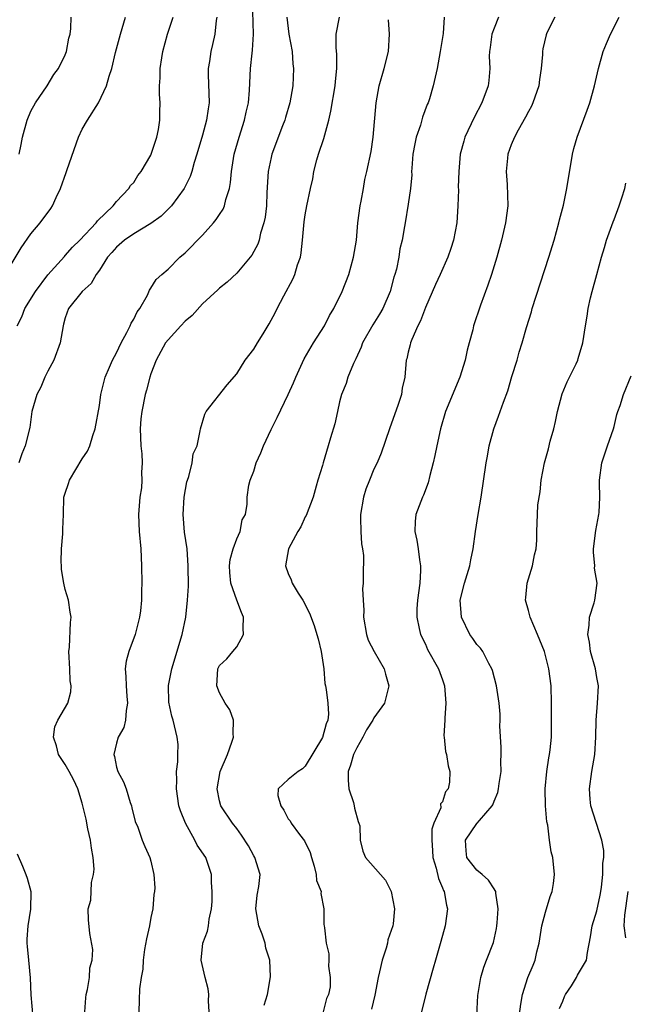
# Model space of a CAD drawing. Units: inches. Extents: x 2643000 to 2646000, y 1554000 to 1557000.
# Drawn here: x 2643140 to 2643210, y 1554978 to 1555093 of the extents above; entities that cross this region are included whole.
import ezdxf

# ---------------------------------------------------------------- set-up
doc = ezdxf.new("R2010")
doc.units = ezdxf.units.IN
doc.header["$MEASUREMENT"] = 0
doc.layers.add('LD26431554_2ft', color=21, linetype='Continuous')

msp = doc.modelspace()

# ---------------------------------------------------------------- linework, layer by layer
at = {"layer": 'LD26431554_2ft'}
for points, elevation in [([(2643147.3, 1554977), (2643147.4, 1554978.6), (2643147.44, 1554979), (2643147.6, 1554979.6), (2643147.86, 1554981), (2643147.9, 1554982.1), (2643148.15, 1554983), (2643148.24, 1554984.24), (2643147.89, 1554986.11), (2643147.71, 1554987.71), (2643147.7, 1554989), (2643148.01, 1554989.99), (2643148.06, 1554992.06), (2643148.3, 1554993), (2643148.37, 1554993.63), (2643148.26, 1554995), (2643148.07, 1554996.07), (2643147.96, 1554997), (2643147.66, 1554998.34), (2643147.46, 1554999.46), (2643147, 1555001.33), (2643146.49, 1555003), (2643146.01, 1555004.01), (2643145.48, 1555005), (2643145, 1555005.84), (2643144.22, 1555007), (2643144.01, 1555008.01), (2643143.65, 1555009), (2643143.79, 1555010.21), (2643144.16, 1555011), (2643145.32, 1555013), (2643145.68, 1555014.32), (2643145.7, 1555015), (2643145.58, 1555015.58), (2643145.54, 1555017), (2643145.44, 1555019), (2643145.53, 1555019.53), (2643145.62, 1555022.38), (2643145.71, 1555023), (2643145.6, 1555023.6), (2643145.39, 1555025), (2643145, 1555026.24), (2643144.84, 1555027), (2643144.59, 1555028.59), (2643144.56, 1555029), (2643144.55, 1555029.45), (2643144.57, 1555031), (2643144.75, 1555032.75), (2643144.72, 1555033.28), (2643144.8, 1555035), (2643144.86, 1555037), (2643145, 1555037.47), (2643145.4, 1555038.6), (2643145.51, 1555039), (2643146.23, 1555040.23), (2643147, 1555041.49), (2643147.61, 1555042.39), (2643147.87, 1555043), (2643148.22, 1555044.22), (2643148.5, 1555045), (2643149, 1555047.69), (2643149.18, 1555049), (2643149.66, 1555051), (2643150.19, 1555052.19), (2643150.52, 1555053), (2643151, 1555053.85), (2643151.54, 1555055), (2643152.21, 1555056.21), (2643152.59, 1555057), (2643152.7, 1555057.3), (2643153, 1555057.79), (2643153.39, 1555058.61), (2643153.7, 1555059), (2643154.59, 1555060.59), (2643154.84, 1555061.16), (2643155, 1555061.4), (2643155.6, 1555062.4), (2643156.26, 1555063), (2643157, 1555063.59), (2643158.39, 1555065), (2643159, 1555065.5), (2643161, 1555067.58), (2643162.3, 1555069), (2643162.62, 1555069.38), (2643163, 1555069.99), (2643163.41, 1555070.59), (2643163.58, 1555071), (2643163.73, 1555071.73), (2643164.15, 1555073), (2643164.29, 1555073.71), (2643164.4, 1555075), (2643164.72, 1555077), (2643165.28, 1555079), (2643165.93, 1555081), (2643166.09, 1555081.91), (2643166.36, 1555083), (2643166.48, 1555084.48), (2643166.6, 1555087), (2643166.79, 1555088.79), (2643166.84, 1555089.16), (2643166.97, 1555091), (2643166.84, 1555095)], 8438), ([(2643138, 1555063), (2643139.89, 1555066.11), (2643141, 1555067.73), (2643142.08, 1555069), (2643143.32, 1555070.68), (2643143.54, 1555071), (2643143.97, 1555071.97), (2643144.47, 1555073), (2643145.13, 1555074.87), (2643145.24, 1555075.24), (2643146.55, 1555079), (2643147, 1555079.95), (2643147.6, 1555081), (2643148.89, 1555083), (2643149.84, 1555085), (2643150.13, 1555086.13), (2643150.43, 1555087), (2643150.88, 1555088.88), (2643151.45, 1555091), (2643152.04, 1555093)], 8432), ([(2643139.42, 1555057), (2643139.97, 1555058.03), (2643140.32, 1555059), (2643141.53, 1555061), (2643143, 1555062.96), (2643144.91, 1555065.09), (2643145, 1555065.18), (2643145.85, 1555066.15), (2643146.7, 1555067), (2643148.6, 1555069), (2643148.76, 1555069.24), (2643150.62, 1555071), (2643151, 1555071.48), (2643152.42, 1555073), (2643152.63, 1555073.37), (2643153, 1555073.73), (2643153.49, 1555074.51), (2643153.85, 1555075), (2643155, 1555076.9), (2643155.05, 1555077), (2643155.7, 1555079), (2643155.88, 1555079.88), (2643156.06, 1555081), (2643156.05, 1555081.95), (2643156.07, 1555083), (2643156.02, 1555084.02), (2643155.99, 1555085), (2643156.07, 1555085.93), (2643156.09, 1555087), (2643156.27, 1555088.27), (2643156.39, 1555089), (2643156.93, 1555091), (2643157.59, 1555093)], 8434), ([(2643162.67, 1555093), (2643162.59, 1555092.59), (2643162.45, 1555091), (2643162.19, 1555089.81), (2643161.98, 1555089), (2643161.82, 1555087.82), (2643161.69, 1555087), (2643161.69, 1555086.31), (2643161.79, 1555083), (2643161.68, 1555082.32), (2643161.5, 1555081), (2643161, 1555079.22), (2643160.35, 1555077), (2643160.05, 1555076.05), (2643159.76, 1555075), (2643159.57, 1555074.43), (2643158.87, 1555073), (2643157.4, 1555071), (2643156.2, 1555069.8), (2643155, 1555068.94), (2643153, 1555067.74), (2643151.92, 1555067), (2643151, 1555066.17), (2643150.46, 1555065.54), (2643149.95, 1555065), (2643149, 1555063.49), (2643148.63, 1555063), (2643148.05, 1555061.95), (2643146.97, 1555061), (2643145.4, 1555059), (2643145, 1555057.91), (2643144.82, 1555057.18), (2643144.76, 1555057), (2643144.41, 1555055), (2643143.69, 1555053), (2643143, 1555051.72), (2643142.65, 1555051), (2643142.16, 1555049.84), (2643141.72, 1555049), (2643141.11, 1555047), (2643140.87, 1555045.13), (2643140.36, 1555043), (2643139.95, 1555042.05), (2643139.59, 1555041)], 8436), ([(2643139.65, 1555077), (2643139.86, 1555078.14), (2643140.05, 1555079), (2643140.58, 1555081), (2643141, 1555082.02), (2643141.53, 1555083), (2643142.9, 1555085), (2643143.7, 1555086.3), (2643144.21, 1555087), (2643145, 1555088.6), (2643145.16, 1555089), (2643145.44, 1555090.56), (2643145.57, 1555091), (2643145.66, 1555091.66), (2643145.7, 1555093)], 8430), ([(2643170.85, 1555093), (2643171.09, 1555091), (2643171.45, 1555089), (2643171.56, 1555087.56), (2643171.64, 1555087), (2643171.54, 1555085), (2643171.19, 1555083), (2643170.69, 1555081.31), (2643170.6, 1555081), (2643170.34, 1555080.34), (2643169.09, 1555077), (2643169, 1555076.62), (2643168.67, 1555075), (2643168.53, 1555072.53), (2643168.48, 1555071), (2643168.33, 1555069.67), (2643168.18, 1555069), (2643167.79, 1555067.79), (2643167.61, 1555067), (2643167.47, 1555066.53), (2643166.78, 1555065.22), (2643165, 1555063.15), (2643163.9, 1555062.1), (2643163, 1555061.4), (2643162.81, 1555061.19), (2643161, 1555059.55), (2643159.8, 1555058.2), (2643159, 1555057.53), (2643158.5, 1555057), (2643157, 1555055.37), (2643156.71, 1555055), (2643155.6, 1555053), (2643155, 1555051.38), (2643154.88, 1555051), (2643154.49, 1555049.51), (2643154.34, 1555049), (2643153.93, 1555047), (2643153.84, 1555046.16), (2643153.76, 1555045), (2643153.84, 1555043), (2643153.93, 1555042.07), (2643153.98, 1555041), (2643153.9, 1555039.9), (2643153.95, 1555039), (2643153.9, 1555038.1), (2643153.72, 1555037), (2643153.57, 1555035), (2643153.65, 1555033), (2643153.81, 1555031), (2643153.9, 1555029), (2643153.93, 1555027), (2643153.89, 1555026.11), (2643153.89, 1555025), (2643153.77, 1555023.77), (2643153.68, 1555023), (2643153.17, 1555021), (2643152.41, 1555019), (2643152.13, 1555017.87), (2643151.99, 1555017), (2643152.09, 1555016.09), (2643152.1, 1555015), (2643152.19, 1555013.81), (2643152.28, 1555013), (2643152.12, 1555012.12), (2643152.04, 1555011), (2643151.84, 1555010.16), (2643151.2, 1555009), (2643151, 1555008.31), (2643150.67, 1555007), (2643150.75, 1555006.75), (2643151, 1555005.52), (2643151.15, 1555005), (2643151.82, 1555003.82), (2643152.11, 1555003), (2643152.59, 1555001.41), (2643152.73, 1555001), (2643152.77, 1555000.77), (2643153.18, 1554999.18), (2643153.47, 1554998.53), (2643153.98, 1554997), (2643154.28, 1554996.28), (2643154.87, 1554995), (2643155, 1554994.54), (2643155.34, 1554993), (2643155.44, 1554991.44), (2643155.4, 1554991), (2643155.34, 1554990.66), (2643155.21, 1554989), (2643155, 1554987.97), (2643154.82, 1554987), (2643154.5, 1554985.5), (2643154.26, 1554984.26), (2643154.09, 1554983), (2643154.05, 1554981.95), (2643153.86, 1554981), (2643153.66, 1554979.66), (2643153.65, 1554978.35), (2643153.58, 1554977)], 8440), ([(2643161.79, 1554977), (2643161.72, 1554978.28), (2643161.75, 1554979), (2643161.67, 1554979.67), (2643161.32, 1554981), (2643160.87, 1554983), (2643161.04, 1554985), (2643161.59, 1554986.41), (2643161.72, 1554987), (2643161.8, 1554987.8), (2643162.07, 1554989), (2643162.15, 1554989.85), (2643162.15, 1554991), (2643162.05, 1554992.05), (2643162.05, 1554993), (2643161.61, 1554994.39), (2643161.39, 1554995), (2643160.41, 1554996.41), (2643160.14, 1554997), (2643159.02, 1554999), (2643158.44, 1555000.44), (2643158.26, 1555001), (2643157.97, 1555003), (2643158.02, 1555004.02), (2643158, 1555005), (2643158.15, 1555006.15), (2643158.13, 1555007), (2643158.17, 1555008.17), (2643158.06, 1555009), (2643157.61, 1555011), (2643157.45, 1555011.45), (2643157.1, 1555013.1), (2643157.05, 1555015.05), (2643157.43, 1555017), (2643158.64, 1555021), (2643159.07, 1555023), (2643159.28, 1555025), (2643159.37, 1555026.63), (2643159.36, 1555029), (2643159.21, 1555031), (2643158.93, 1555032.93), (2643158.77, 1555035), (2643158.88, 1555037), (2643159.19, 1555038.81), (2643159.25, 1555039), (2643159.43, 1555039.43), (2643159.8, 1555041), (2643159.93, 1555042.07), (2643160.39, 1555043), (2643160.76, 1555044.76), (2643160.78, 1555045), (2643161.29, 1555046.71), (2643161.46, 1555047), (2643163.88, 1555050.12), (2643165, 1555051.4), (2643165.98, 1555053), (2643167, 1555054.26), (2643167.42, 1555055), (2643168.07, 1555056.07), (2643168.78, 1555057.22), (2643169.49, 1555058.51), (2643169.72, 1555059), (2643170.49, 1555060.49), (2643171.56, 1555062.44), (2643171.78, 1555063), (2643172.1, 1555064.1), (2643172.42, 1555065), (2643172.51, 1555065.49), (2643172.69, 1555067), (2643172.88, 1555069.12), (2643173, 1555069.95), (2643173.18, 1555071), (2643173.6, 1555073), (2643173.86, 1555074.14), (2643174.01, 1555075), (2643174.35, 1555076.35), (2643174.54, 1555077), (2643175.17, 1555078.83), (2643175.28, 1555079.28), (2643175.76, 1555081), (2643175.98, 1555082.02), (2643176.49, 1555085), (2643176.51, 1555085.49), (2643176.69, 1555087), (2643176.69, 1555088.69), (2643176.58, 1555089.42), (2643176.58, 1555091), (2643176.97, 1555093)], 8442), ([(2643168.22, 1554977.78), (2643168.59, 1554979), (2643168.95, 1554981.05), (2643168.87, 1554983), (2643168.41, 1554984.41), (2643168.32, 1554985), (2643167.96, 1554986.04), (2643167.59, 1554987), (2643167.23, 1554989), (2643167.39, 1554990.61), (2643167.6, 1554991.6), (2643167.72, 1554993), (2643167.1, 1554995), (2643167, 1554995.16), (2643166.36, 1554996.36), (2643165.57, 1554997.57), (2643165, 1554998.38), (2643164.52, 1554999), (2643163.16, 1555001), (2643163, 1555001.59), (2643162.73, 1555003), (2643163.06, 1555005), (2643163.91, 1555007), (2643164.45, 1555008.45), (2643164.63, 1555009), (2643164.58, 1555009.42), (2643164.62, 1555011), (2643164.2, 1555012.2), (2643163.66, 1555013), (2643163, 1555014.18), (2643162.69, 1555015), (2643162.8, 1555017), (2643163, 1555017.38), (2643163.85, 1555018.15), (2643164.56, 1555019), (2643165, 1555019.56), (2643165.8, 1555021), (2643165.74, 1555021.74), (2643165.8, 1555023), (2643165.55, 1555023.55), (2643165, 1555025), (2643164.32, 1555027), (2643164.21, 1555028.21), (2643164.18, 1555029), (2643164.24, 1555029.76), (2643164.58, 1555031), (2643165, 1555032.15), (2643165.39, 1555033), (2643165.64, 1555034.36), (2643166.01, 1555035), (2643166.21, 1555036.21), (2643166.24, 1555037), (2643166.4, 1555038.4), (2643166.57, 1555039), (2643167, 1555040.05), (2643167.27, 1555041), (2643167.83, 1555042.17), (2643168.13, 1555043), (2643169, 1555044.91), (2643169.7, 1555046.3), (2643171.02, 1555049), (2643171.64, 1555050.36), (2643171.88, 1555051), (2643172.86, 1555053.14), (2643173.97, 1555055), (2643175.22, 1555057), (2643175.82, 1555058.18), (2643176.32, 1555059), (2643177.3, 1555061), (2643178.06, 1555063), (2643178.62, 1555065), (2643178.95, 1555067), (2643179.13, 1555069), (2643179.41, 1555071), (2643179.52, 1555071.52), (2643179.77, 1555073), (2643179.94, 1555074.06), (2643180.17, 1555075), (2643180.66, 1555077.34), (2643180.9, 1555079), (2643181.24, 1555083), (2643181.62, 1555085), (2643182.19, 1555087), (2643182.68, 1555089), (2643182.83, 1555091), (2643182.7, 1555092.7)], 8444), ([(2643189.19, 1555093), (2643189.08, 1555091.08), (2643188.73, 1555089), (2643188.36, 1555087), (2643187.9, 1555085), (2643187.46, 1555083.46), (2643187.31, 1555083), (2643187.21, 1555082.79), (2643186.65, 1555081.35), (2643186.41, 1555080.41), (2643185.92, 1555079), (2643185.76, 1555078.24), (2643185.55, 1555077), (2643185.4, 1555075.4), (2643185.39, 1555075), (2643185.41, 1555074.59), (2643185.25, 1555073), (2643185, 1555071.2), (2643184.63, 1555069), (2643184.58, 1555068.58), (2643184.3, 1555067), (2643184.03, 1555065.97), (2643183.9, 1555065), (2643183.62, 1555063.62), (2643183.44, 1555063), (2643183.33, 1555062.67), (2643182.89, 1555061), (2643182.03, 1555059), (2643181.66, 1555058.34), (2643180.89, 1555057.11), (2643179.68, 1555055), (2643179.5, 1555054.5), (2643178.87, 1555053.13), (2643178.6, 1555052.6), (2643177.96, 1555051), (2643177.75, 1555050.25), (2643177.23, 1555049), (2643177, 1555048.12), (2643176.74, 1555047), (2643176.44, 1555045.56), (2643175.93, 1555043.93), (2643175.67, 1555043), (2643175.07, 1555041), (2643175, 1555040.71), (2643174.46, 1555039), (2643174.28, 1555038.28), (2643173.91, 1555037), (2643173.11, 1555034.89), (2643173, 1555034.7), (2643172.46, 1555033.54), (2643172.14, 1555033), (2643171.03, 1555031), (2643170.68, 1555029), (2643171, 1555028.1), (2643171.36, 1555027.36), (2643171.47, 1555027), (2643172.18, 1555025.82), (2643172.72, 1555025), (2643173.5, 1555023.5), (2643174.04, 1555022.04), (2643174.36, 1555021), (2643174.49, 1555020.49), (2643174.84, 1555019), (2643175.14, 1555017), (2643175.29, 1555015.29), (2643175.36, 1555015), (2643175.42, 1555014.58), (2643175.64, 1555013), (2643175.7, 1555011.7), (2643175.64, 1555011), (2643175.42, 1555010.58), (2643175, 1555008.99), (2643173, 1555005.64), (2643172.68, 1555005.32), (2643172.16, 1555005), (2643171, 1555004.08), (2643169.84, 1555003), (2643169.79, 1555002.21), (2643170.13, 1555001), (2643170.51, 1555000.51), (2643171, 1554999.5), (2643171.25, 1554999.25), (2643171.35, 1554999), (2643172.34, 1554997.66), (2643172.92, 1554996.92), (2643173.58, 1554995.58), (2643173.71, 1554995), (2643174.03, 1554993.97), (2643174.28, 1554993), (2643174.29, 1554992.29), (2643174.83, 1554991), (2643174.8, 1554990.8), (2643175.15, 1554989), (2643175.17, 1554987.17), (2643175.21, 1554987), (2643175.22, 1554986.78), (2643175.43, 1554985), (2643175.74, 1554983.74), (2643175.75, 1554983), (2643175.69, 1554982.31), (2643175.91, 1554981), (2643175.89, 1554979.89), (2643175.69, 1554979), (2643175.48, 1554978.52), (2643175.09, 1554977)], 8446), ([(2643195.52, 1555093), (2643195, 1555091.7), (2643194.75, 1555091), (2643194.55, 1555089.45), (2643194.47, 1555089), (2643194.45, 1555088.45), (2643194.5, 1555087), (2643194.39, 1555085.61), (2643194.3, 1555085), (2643193.57, 1555083), (2643192.69, 1555081.31), (2643191.6, 1555079), (2643191.46, 1555078.54), (2643191.06, 1555077), (2643190.88, 1555075), (2643190.83, 1555073.17), (2643190.84, 1555072.84), (2643190.79, 1555071), (2643190.65, 1555069), (2643190.27, 1555067), (2643189.97, 1555066.03), (2643189.62, 1555065), (2643188.73, 1555063), (2643188.18, 1555061.82), (2643187, 1555059.12), (2643186.44, 1555057.56), (2643186.13, 1555057), (2643185.4, 1555055.4), (2643185.27, 1555055), (2643185.23, 1555054.77), (2643185, 1555053.91), (2643184.84, 1555053.16), (2643184.77, 1555053), (2643184.61, 1555051), (2643184.28, 1555049.72), (2643184.2, 1555049), (2643183.82, 1555047.82), (2643182.81, 1555045), (2643181.84, 1555042.16), (2643181.36, 1555041), (2643181, 1555040.27), (2643180.48, 1555039), (2643180.07, 1555037.93), (2643179.77, 1555037), (2643179.42, 1555035), (2643179.45, 1555034.55), (2643179.47, 1555033), (2643179.56, 1555031.56), (2643179.68, 1555031), (2643179.79, 1555030.21), (2643179.74, 1555027.74), (2643179.74, 1555027), (2643179.67, 1555026.33), (2643179.73, 1555025), (2643179.83, 1555023.83), (2643179.8, 1555023), (2643180.13, 1555021), (2643180.34, 1555020.34), (2643181.02, 1555019.02), (2643182.19, 1555017), (2643182.36, 1555016.35), (2643182.75, 1555015), (2643182.23, 1555013), (2643181, 1555011.26), (2643180.87, 1555011), (2643180.14, 1555009.86), (2643179.69, 1555009), (2643179, 1555007.76), (2643178.62, 1555007), (2643178.26, 1555005.74), (2643178.01, 1555005), (2643178, 1555004), (2643178.08, 1555003), (2643178.6, 1555001.4), (2643178.69, 1555001), (2643178.72, 1555000.72), (2643179.17, 1554999.17), (2643179.25, 1554999), (2643179.34, 1554998.66), (2643179.39, 1554997), (2643179.71, 1554995.71), (2643180.03, 1554995), (2643181.75, 1554993), (2643182.36, 1554992.36), (2643183, 1554991), (2643183.41, 1554989), (2643183.24, 1554987.24), (2643183.2, 1554987), (2643182.63, 1554985.37), (2643182.57, 1554985), (2643182.42, 1554984.42), (2643181.94, 1554983), (2643181.64, 1554981.64), (2643181.48, 1554981), (2643181.09, 1554978.91), (2643180.7, 1554977.3)], 8448), ([(2643202.07, 1555093), (2643201.17, 1555091.17), (2643201.07, 1555090.93), (2643200.69, 1555089.31), (2643200.64, 1555089), (2643200.65, 1555088.65), (2643200.5, 1555087), (2643200.28, 1555085.72), (2643200.22, 1555085), (2643199.53, 1555083), (2643199.37, 1555082.63), (2643199, 1555081.99), (2643198.67, 1555081.33), (2643197.82, 1555079.82), (2643197.39, 1555079), (2643197, 1555078.09), (2643196.61, 1555077), (2643196.55, 1555076.55), (2643196.4, 1555075), (2643196.54, 1555073.46), (2643196.6, 1555071), (2643196.33, 1555069), (2643195.88, 1555067), (2643195.32, 1555065), (2643194.7, 1555063), (2643194.28, 1555061.72), (2643193.41, 1555059.41), (2643192.62, 1555057), (2643192.52, 1555056.52), (2643192.11, 1555055), (2643191.85, 1555054.15), (2643191.63, 1555053), (2643191.02, 1555051.02), (2643189.36, 1555047), (2643188.77, 1555045), (2643188.33, 1555043), (2643188.11, 1555041.89), (2643187.92, 1555041), (2643187.52, 1555039.52), (2643187.32, 1555038.68), (2643186.77, 1555037.23), (2643186.65, 1555037), (2643185.9, 1555035), (2643185.81, 1555034.19), (2643185.78, 1555033), (2643186.01, 1555032.01), (2643186.16, 1555031), (2643186.31, 1555029.69), (2643186.44, 1555029), (2643186.44, 1555028.44), (2643186.34, 1555027), (2643186.08, 1555025), (2643186, 1555024), (2643185.99, 1555023), (2643186.29, 1555021.71), (2643186.43, 1555021), (2643187, 1555019.86), (2643187.26, 1555019.26), (2643188.54, 1555017), (2643189, 1555015.7), (2643189.22, 1555015), (2643189.37, 1555013), (2643189.25, 1555011.25), (2643189.26, 1555011), (2643189.16, 1555009.16), (2643189.18, 1555009), (2643189.33, 1555007.33), (2643189.44, 1555007), (2643189.67, 1555005.67), (2643189.84, 1555005), (2643189.79, 1555003.79), (2643189.67, 1555003), (2643189.36, 1555002.64), (2643189, 1555001.49), (2643188.77, 1555001.23), (2643188.79, 1555000.79), (2643188, 1554999), (2643187.73, 1554998.27), (2643187.73, 1554997), (2643187.82, 1554995.82), (2643187.86, 1554995), (2643188.27, 1554993.73), (2643188.52, 1554992.52), (2643189, 1554991.43), (2643189.12, 1554991.12), (2643189.19, 1554991), (2643189.44, 1554989.44), (2643189.56, 1554989), (2643189.29, 1554987), (2643188.81, 1554985.19), (2643188.64, 1554984.64), (2643188.17, 1554983), (2643187.92, 1554982.08), (2643187.04, 1554979.04), (2643186.56, 1554977)], 8450), ([(2643192.93, 1554975), (2643193.12, 1554978.88), (2643193.47, 1554981), (2643193.82, 1554982.18), (2643194.13, 1554983), (2643194.92, 1554985.08), (2643195.29, 1554986.71), (2643195.34, 1554987), (2643195.37, 1554987.37), (2643195.48, 1554989), (2643195.19, 1554990.81), (2643195.19, 1554991), (2643195.15, 1554991.15), (2643195, 1554991.32), (2643194.36, 1554992.36), (2643193.62, 1554993), (2643193, 1554993.49), (2643191.84, 1554995), (2643191.77, 1554995.77), (2643191.69, 1554997), (2643193, 1554998.94), (2643193.03, 1554998.97), (2643193.31, 1554999.31), (2643194.78, 1555001), (2643194.86, 1555001.14), (2643195, 1555001.56), (2643195.45, 1555002.55), (2643195.53, 1555003), (2643195.61, 1555003.61), (2643195.82, 1555005), (2643195.8, 1555006.2), (2643195.83, 1555007), (2643195.84, 1555007.84), (2643195.68, 1555010.32), (2643195.71, 1555011), (2643195.7, 1555011.7), (2643195.59, 1555013), (2643195.3, 1555015), (2643194.81, 1555016.81), (2643194.75, 1555017), (2643194.39, 1555017.6), (2643193.68, 1555019), (2643193.41, 1555019.41), (2643193, 1555019.82), (2643192.52, 1555020.52), (2643192.18, 1555021), (2643191.2, 1555023), (2643191.05, 1555025), (2643191.56, 1555027), (2643192.19, 1555029), (2643192.3, 1555029.7), (2643192.57, 1555031), (2643192.82, 1555033), (2643193.14, 1555035), (2643193.48, 1555037), (2643194.09, 1555041), (2643194.22, 1555041.78), (2643194.45, 1555043), (2643194.96, 1555045), (2643195.53, 1555046.47), (2643196.09, 1555048.09), (2643196.6, 1555049.4), (2643197.08, 1555051.08), (2643197.68, 1555053), (2643197.94, 1555053.94), (2643198.27, 1555055), (2643198.79, 1555056.79), (2643199.36, 1555058.64), (2643199.46, 1555059), (2643201.38, 1555065), (2643202, 1555067), (2643202.56, 1555069), (2643202.64, 1555069.36), (2643203.08, 1555071.08), (2643203.49, 1555073), (2643204.14, 1555077), (2643204.31, 1555077.69), (2643204.7, 1555079), (2643205.86, 1555082.14), (2643206.15, 1555083), (2643206.71, 1555085), (2643207.17, 1555087), (2643207.74, 1555089), (2643208.09, 1555089.91), (2643208.56, 1555091), (2643209.6, 1555093)], 8452), ([(2643197.87, 1554975.87), (2643198.13, 1554977.87), (2643198.33, 1554979), (2643198.95, 1554981), (2643199.57, 1554982.43), (2643199.79, 1554983), (2643199.99, 1554983.99), (2643200.26, 1554985), (2643200.57, 1554987), (2643201, 1554988.61), (2643201.55, 1554990.45), (2643201.79, 1554991), (2643201.95, 1554991.95), (2643202.06, 1554993), (2643201.84, 1554995), (2643201.66, 1554995.66), (2643201.47, 1554997), (2643201.26, 1554998.74), (2643201.15, 1554999.15), (2643201, 1555001), (2643200.95, 1555003), (2643201.15, 1555005), (2643201.39, 1555006.61), (2643201.47, 1555007), (2643201.55, 1555007.55), (2643201.68, 1555009), (2643201.71, 1555011), (2643201.69, 1555013), (2643201.64, 1555015), (2643201.4, 1555017), (2643200.88, 1555019), (2643200.06, 1555021), (2643199.2, 1555023), (2643199.17, 1555023.17), (2643199, 1555023.78), (2643198.66, 1555025), (2643198.71, 1555025.29), (2643198.88, 1555027), (2643199.49, 1555029), (2643199.71, 1555030.29), (2643199.9, 1555031), (2643199.98, 1555031.98), (2643199.97, 1555033), (2643200.05, 1555035), (2643200.12, 1555036.12), (2643200.37, 1555037.63), (2643200.51, 1555039), (2643200.88, 1555041), (2643201.35, 1555042.65), (2643201.56, 1555043.56), (2643201.98, 1555045), (2643202.17, 1555045.83), (2643202.39, 1555047), (2643202.93, 1555049.07), (2643203.52, 1555050.48), (2643203.79, 1555051), (2643204.58, 1555052.58), (2643204.76, 1555053), (2643204.81, 1555053.19), (2643205.36, 1555055), (2643205.67, 1555057), (2643205.87, 1555058.13), (2643205.99, 1555059), (2643206.25, 1555060.25), (2643206.44, 1555061), (2643206.98, 1555062.98), (2643207.54, 1555065), (2643207.88, 1555066.12), (2643208.12, 1555067), (2643208.88, 1555069.12), (2643209, 1555069.4), (2643209.59, 1555071), (2643209.91, 1555071.91), (2643210.24, 1555073), (2643210.38, 1555073.62)], 8454), ([(2643202.63, 1554977.37), (2643203, 1554978.23), (2643203.22, 1554978.78), (2643203.33, 1554979), (2643204.02, 1554980.02), (2643204.63, 1554981), (2643204.74, 1554981.26), (2643205.78, 1554983), (2643205.9, 1554983.9), (2643206.26, 1554985.74), (2643206.44, 1554987), (2643207, 1554988.77), (2643207.39, 1554990.61), (2643207.46, 1554991), (2643207.54, 1554991.54), (2643207.7, 1554993), (2643207.69, 1554994.31), (2643207.79, 1554995), (2643207.8, 1554995.8), (2643207.58, 1554997), (2643206.29, 1555001), (2643206.2, 1555001.8), (2643206.11, 1555003), (2643206.39, 1555005), (2643206.76, 1555007), (2643206.88, 1555009), (2643206.89, 1555011), (2643207.05, 1555013), (2643207.18, 1555015), (2643207, 1555015.97), (2643206.83, 1555017), (2643206.26, 1555019), (2643206.11, 1555020.11), (2643205.92, 1555021), (2643206.1, 1555022.1), (2643206.14, 1555023), (2643206.68, 1555024.68), (2643206.75, 1555025), (2643207.01, 1555027), (2643206.72, 1555028.72), (2643206.73, 1555029), (2643206.59, 1555030.59), (2643206.61, 1555031), (2643206.88, 1555033.12), (2643207.22, 1555035), (2643207.24, 1555035.24), (2643207.33, 1555037), (2643207.3, 1555038.7), (2643207.31, 1555039), (2643207.56, 1555041), (2643208.21, 1555043), (2643208.92, 1555045), (2643209, 1555045.27), (2643209.33, 1555046.67), (2643209.44, 1555047), (2643209.71, 1555047.71), (2643210.11, 1555049), (2643211, 1555051.17)], 8456), ([(2643139.4, 1554995.4), (2643140.02, 1554993.98), (2643140.43, 1554993), (2643140.57, 1554992.57), (2643140.99, 1554991), (2643140.97, 1554988.97), (2643140.66, 1554987), (2643140.53, 1554985.47), (2643140.54, 1554985), (2643140.59, 1554984.59), (2643140.72, 1554983), (2643140.94, 1554980.94), (2643141.02, 1554978.98), (2643141.34, 1554975)], 8436), ([(2643210.37, 1554985.63), (2643210.15, 1554987), (2643210.24, 1554988.24), (2643210.64, 1554991)], 8458)]:
    msp.add_lwpolyline(points, dxfattribs=dict(at, elevation=elevation))

doc.saveas('drawing.dxf')
